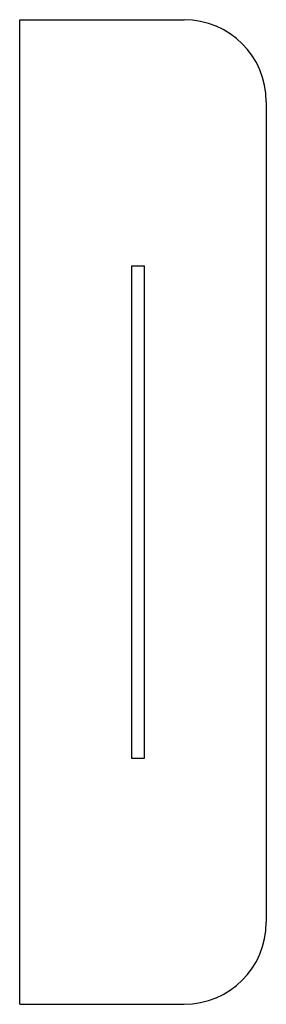
# Model space of a CAD drawing. Extents: x 0 to 150, y -300 to 300.
import ezdxf

# ---------------------------------------------------------------- set-up
doc = ezdxf.new("R2010")
doc.units = 0
doc.header["$MEASUREMENT"] = 0
doc.layers.add('VISIBLE', color=7, linetype='CONTINUOUS')

msp = doc.modelspace()

# ---------------------------------------------------------------- linework, layer by layer
at = {"layer": 'VISIBLE'}
for p, q in [((0, -300), (0, 300)), ((0, 300), (100, 300)), ((150, 250), (150, -250)), ((68, 150), (68, -150)), ((68, 150), (76, 150)), ((76, -150), (76, 150)), ((68, -150), (76, -150)), ((0, -300), (100, -300))]:
    msp.add_line(p, q, dxfattribs=at)
for centre, start, end in [((100, 250), 0, 90), ((100, -250), 270, 0)]:
    msp.add_arc(centre, 50, start, end, dxfattribs=at)

doc.saveas('drawing.dxf')
